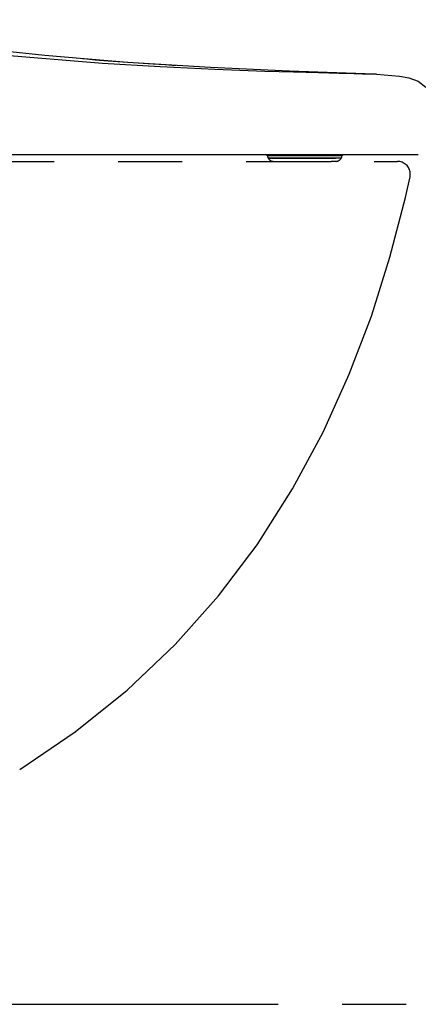
# Model space of a CAD drawing. Units: millimetres. Extents: x -395 to -10, y 7 to 287.
# Drawn here: x -294 to -285, y 107 to 131 of the extents above; entities that cross this region are included whole.
import ezdxf

# ---------------------------------------------------------------- set-up
doc = ezdxf.new("R2010")
doc.units = ezdxf.units.MM
doc.linetypes.add('PHANTOM', pattern=[15, 7.5, -1.5, 1.5, -1.5, 1.5, -1.5])

# ---------------------------------------------------------------- blocks, each defined once
blk = doc.blocks.new('VIS_UWRAN_N0017')
at = {"color": 112, "linetype": 'PHANTOM'}
for p, q in [((-288.408, 127.319), (-288.408, 127.342)), ((-288.231, 127.346), (-288.223, 127.346)), ((-286.932, 127.347), (-287.503, 127.347)), ((-286.666, 127.342), (-286.666, 127.319)), ((-287.193, 127.319), (-288.408, 127.319)), ((-288.393, 127.267), (-288.394, 127.269)), ((-288.394, 127.269), (-287.204, 127.269)), ((-287.205, 127.267), (-288.393, 127.267)), ((-288.263, 127.192), (-287.309, 127.192)), ((-287.309, 127.192), (-286.918, 127.192)), ((-286.814, 127.267), (-287.205, 127.267)), ((-287.204, 127.269), (-286.813, 127.269)), ((-286.802, 127.319), (-287.193, 127.319)), ((-286.811, 127.192), (-286.918, 127.192)), ((-286.681, 127.267), (-286.814, 127.267)), ((-286.68, 127.269), (-286.813, 127.269)), ((-286.666, 127.319), (-286.802, 127.319)), ((-286.68, 127.269), (-286.681, 127.267))]:
    blk.add_line(p, q, dxfattribs=at)
for points in [[(-286.122, 129.244), (-287.892, 129.308), (-289.745, 129.393), (-291.691, 129.511), (-293.627, 129.669), (-295.631, 129.883), (-297.702, 130.162), (-299.846, 130.512)], [(-299.846, 130.408), (-297.306, 130), (-294.767, 129.702), (-292.273, 129.496), (-290.927, 129.414), (-289.647, 129.352), (-288.469, 129.308), (-287.799, 129.287), (-287.213, 129.271), (-286.735, 129.258), (-286.387, 129.25), (-286.184, 129.245), (-286.122, 129.244)], [(-290.56, 129.438), (-290.634, 129.442), (-290.806, 129.452), (-291.091, 129.47), (-291.438, 129.493), (-291.797, 129.518), (-292.144, 129.543), (-292.445, 129.567), (-292.642, 129.583), (-292.741, 129.591)], [(-285.859, 129.234), (-285.977, 129.238), (-286.141, 129.244)], [(-286.122, 129.244), (-286.006, 129.24), (-285.859, 129.234)], [(-285.859, 129.234), (-285.32, 129.189), (-285.095, 129.146), (-284.88, 129.069), (-284.701, 128.929)], [(-292.761, 127.342), (-294.572, 127.345), (-296.418, 127.376), (-297.996, 127.454), (-299.574, 127.607), (-301.143, 127.849)], [(-291.654, 127.342), (-292.138, 127.342), (-292.761, 127.342)], [(-284.876, 127.342), (-284.876, 127.342), (-284.876, 127.342), (-284.876, 127.342), (-284.876, 127.342), (-284.876, 127.342), (-284.884, 127.342), (-285.02, 127.342), (-287.031, 127.342), (-291.654, 127.342)], [(-288.437, 127.348), (-288.434, 127.347), (-288.429, 127.347), (-288.318, 127.347)], [(-288.422, 127.347), (-288.431, 127.347), (-288.436, 127.348)], [(-288.435, 127.347), (-288.435, 127.347), (-288.435, 127.346), (-288.435, 127.346), (-288.434, 127.346), (-288.434, 127.346), (-288.434, 127.346), (-288.434, 127.346), (-288.433, 127.346), (-288.433, 127.345), (-288.433, 127.345), (-288.433, 127.345), (-288.432, 127.345), (-288.432, 127.345), (-288.432, 127.345), (-288.431, 127.345), (-288.431, 127.344), (-288.431, 127.344), (-288.431, 127.344), (-288.43, 127.344), (-288.43, 127.344), (-288.43, 127.344), (-288.43, 127.344), (-288.429, 127.344), (-288.429, 127.344), (-288.429, 127.344), (-288.428, 127.343), (-288.428, 127.343), (-288.428, 127.343), (-288.427, 127.343), (-288.427, 127.343), (-288.427, 127.343), (-288.427, 127.343), (-288.426, 127.343), (-288.426, 127.343), (-288.426, 127.343), (-288.425, 127.343), (-288.425, 127.343), (-288.425, 127.343), (-288.425, 127.343), (-288.424, 127.343), (-288.424, 127.343), (-288.424, 127.343), (-288.423, 127.343), (-288.423, 127.342), (-288.423, 127.342), (-288.422, 127.342), (-288.422, 127.342), (-288.422, 127.342), (-288.422, 127.342), (-288.421, 127.342)], [(-288.318, 127.347), (-288.108, 127.347), (-287.832, 127.347), (-287.54, 127.347), (-287.335, 127.348), (-287.17, 127.348)], [(-287.17, 127.348), (-287.084, 127.348), (-286.998, 127.348), (-286.912, 127.348), (-286.779, 127.348)], [(-286.779, 127.348), (-286.684, 127.348), (-286.653, 127.348), (-286.643, 127.348), (-286.637, 127.347)], [(-286.638, 127.347), (-286.643, 127.347), (-286.656, 127.347), (-286.677, 127.347), (-286.724, 127.347)], [(-286.654, 127.343), (-286.654, 127.342), (-286.654, 127.342), (-286.653, 127.342), (-286.653, 127.342), (-286.653, 127.342), (-286.652, 127.342), (-286.652, 127.342), (-286.652, 127.342), (-286.651, 127.342), (-286.651, 127.342), (-286.651, 127.343), (-286.65, 127.343), (-286.65, 127.343), (-286.65, 127.343), (-286.649, 127.343), (-286.649, 127.343), (-286.649, 127.343), (-286.648, 127.343), (-286.648, 127.343), (-286.648, 127.343), (-286.647, 127.343), (-286.647, 127.343), (-286.647, 127.343), (-286.646, 127.343), (-286.646, 127.343), (-286.646, 127.343), (-286.646, 127.343), (-286.645, 127.344), (-286.645, 127.344), (-286.645, 127.344), (-286.644, 127.344), (-286.644, 127.344), (-286.644, 127.344), (-286.643, 127.344), (-286.643, 127.344), (-286.643, 127.344), (-286.642, 127.345), (-286.642, 127.345), (-286.642, 127.345), (-286.642, 127.345), (-286.641, 127.345), (-286.641, 127.345), (-286.641, 127.345), (-286.64, 127.346), (-286.64, 127.346), (-286.64, 127.346), (-286.64, 127.346), (-286.639, 127.346), (-286.639, 127.346), (-286.639, 127.347)], [(-300.907, 127.192), (-285.363, 127.192)], [(-285.179, 126.342), (-285.13, 126.556), (-285.069, 126.829)], [(-294.216, 112.942), (-292.913, 113.823), (-291.694, 114.803), (-290.572, 115.872), (-289.557, 117.014), (-288.655, 118.211), (-287.822, 119.518), (-287.106, 120.851), (-286.494, 122.203), (-285.976, 123.569), (-285.541, 124.949), (-285.179, 126.342)]]:
    blk.add_lwpolyline(points, dxfattribs=at)
for centre, radius, start, end in [((-286.727, 127.322), 0.025, 68.9605, 90), ((-288.308, 127.319), 0.1, 180, 210), ((-288.263, 127.342), 0.15, 210, 270), ((-286.811, 127.342), 0.15, 270, 330), ((-286.766, 127.319), 0.1, 330, 360), ((-285.363, 126.892), 0.3, 4.7803, 90), ((-285.363, 126.892), 0.3, 347.75, 4.7797)]:
    blk.add_arc(centre, radius, start, end, dxfattribs=at)

msp = doc.modelspace()

# ---------------------------------------------------------------- linework, layer by layer
at = {"color": 20, "linetype": 'PHANTOM'}
msp.add_line((-325.663, 107.442), (-271.236, 107.442), dxfattribs=at)

# ---------------------------------------------------------------- block references
at = {"color": 7}
msp.add_blockref('VIS_UWRAN_N0017', (0, 0), dxfattribs=at)

doc.saveas('drawing.dxf')
